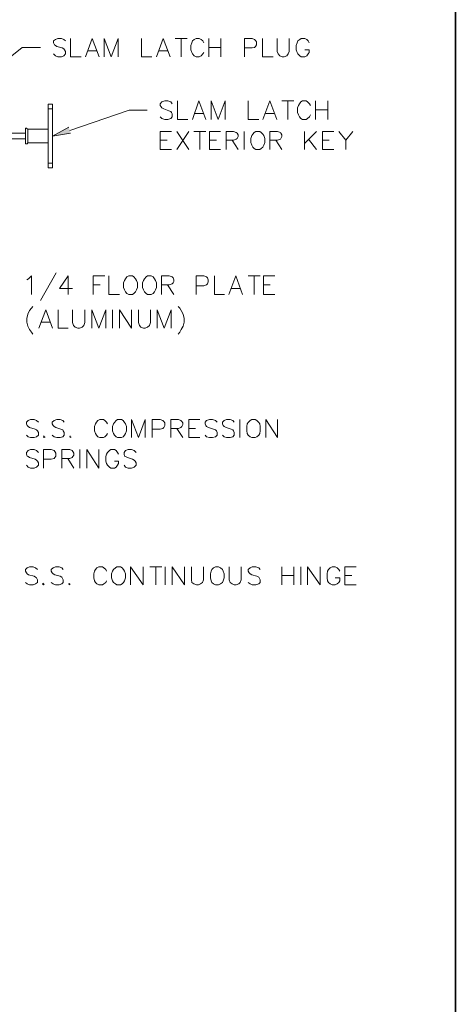
# Model space of a CAD drawing. Units: inches. Extents: x 0.5 to 8, y 0.2 to 10.9.
# Drawn here: x 6.8 to 8, y 3 to 5.7 of the extents above; entities that cross this region are included whole.
import ezdxf

# ---------------------------------------------------------------- set-up
doc = ezdxf.new("R2010")
doc.units = ezdxf.units.IN
doc.header["$MEASUREMENT"] = 0
doc.layers.add('Layer 1', color=7, linetype='Continuous')

msp = doc.modelspace()

# ---------------------------------------------------------------- hatches: boundary and pattern name
at = {"layer": 'Layer 1'}
msp.add_hatch(color=250, dxfattribs=at).paths.add_polyline_path([(6.9349, 5.3914), (6.8854, 5.3838), (6.9298, 5.4079)])

# ---------------------------------------------------------------- linework, layer by layer
at = {"layer": 'Layer 1', "color": 250, "lineweight": 35}
msp.add_lwpolyline([(0.4969, 0.1569), (7.9931, 0.1569), (7.9931, 10.8897), (0.4969, 10.8897), (0.4969, 0.1569)], dxfattribs=at)
at = {"layer": 'Layer 1', "color": 250, "lineweight": 5}
for points in [[(6.5544, 5.4294), (6.8017, 5.6273), (6.8525, 5.6273)], [(6.9324, 5.399), (7.096, 5.4548), (7.1454, 5.4548)]]:
    msp.add_lwpolyline(points, dxfattribs=at)
at = {"layer": 'Layer 1', "color": 250, "lineweight": 20}
for points in [[(6.9209, 5.645), (6.9159, 5.6488), (6.9095, 5.6514), (6.8994, 5.6514), (6.893, 5.6488), (6.888, 5.645), (6.888, 5.64), (6.8905, 5.6349), (6.893, 5.6324), (6.8969, 5.6298), (6.9121, 5.626), (6.9159, 5.6235), (6.9184, 5.6209), (6.9209, 5.6159), (6.9209, 5.6095), (6.9159, 5.6045), (6.9095, 5.6019), (6.8994, 5.6019), (6.893, 5.6045), (6.888, 5.6095)], [(6.9349, 5.6514), (6.9349, 5.6019), (6.9641, 5.6019)], [(6.9755, 5.6019), (6.9945, 5.6514), (7.0135, 5.6019)], [(7.0275, 5.6019), (7.0275, 5.6514), (7.0465, 5.6019), (7.0655, 5.6514), (7.0655, 5.6019)], [(7.1302, 5.6514), (7.1302, 5.6019), (7.1581, 5.6019)], [(7.1708, 5.6019), (7.1898, 5.6514), (7.2088, 5.6019)], [(7.2228, 5.6514), (7.2558, 5.6514)], [(7.2393, 5.6514), (7.2393, 5.6019)], [(7.3014, 5.64), (7.2989, 5.645), (7.2938, 5.6488), (7.2887, 5.6514), (7.2799, 5.6514), (7.2748, 5.6488), (7.2697, 5.645), (7.2685, 5.64), (7.2659, 5.6324), (7.2659, 5.6209), (7.2685, 5.6133), (7.2697, 5.6095), (7.2748, 5.6045), (7.2799, 5.6019), (7.2887, 5.6019), (7.2938, 5.6045), (7.2989, 5.6095), (7.3014, 5.6133)], [(7.3154, 5.6019), (7.3154, 5.6514)], [(7.3154, 5.6273), (7.3484, 5.6273)], [(7.3484, 5.6514), (7.3484, 5.6019)], [(7.413, 5.6019), (7.413, 5.6514), (7.4346, 5.6514), (7.4409, 5.6489), (7.4435, 5.6463), (7.446, 5.6425), (7.446, 5.6349), (7.4435, 5.6298), (7.4409, 5.6273), (7.4346, 5.626), (7.413, 5.626)], [(7.4625, 5.6514), (7.4625, 5.6019), (7.4917, 5.6019)], [(7.5031, 5.6514), (7.5031, 5.6159), (7.5056, 5.6095), (7.5107, 5.6045), (7.517, 5.6019), (7.5221, 5.6019), (7.5297, 5.6045), (7.5335, 5.6095), (7.5361, 5.6159), (7.5361, 5.6514)], [(7.5906, 5.64), (7.5881, 5.645), (7.5842, 5.6488), (7.5792, 5.6514), (7.569, 5.6514), (7.5652, 5.6488), (7.5602, 5.645), (7.5576, 5.64), (7.5551, 5.6324), (7.5551, 5.6209), (7.5576, 5.6133), (7.5602, 5.6095), (7.5652, 5.6045), (7.569, 5.6019), (7.5792, 5.6019), (7.5842, 5.6045), (7.5881, 5.6095), (7.5906, 5.6133), (7.5906, 5.6209), (7.5792, 5.6209)], [(6.9831, 5.6184), (7.0072, 5.6184)], [(7.1771, 5.6184), (7.2012, 5.6184)], [(6.8854, 5.4713), (6.8728, 5.4713), (6.8728, 5.2963), (6.8854, 5.2963), (6.8854, 5.4713)], [(7.2139, 5.4726), (7.2101, 5.4776), (7.2025, 5.4802), (7.1936, 5.4802), (7.186, 5.4776), (7.1809, 5.4726), (7.1809, 5.4675), (7.1835, 5.4637), (7.186, 5.4611), (7.1911, 5.4586), (7.205, 5.4535), (7.2101, 5.451), (7.2127, 5.4485), (7.2139, 5.4447), (7.2139, 5.437), (7.2101, 5.432), (7.2025, 5.4294), (7.1936, 5.4294), (7.186, 5.432), (7.1809, 5.437)], [(7.2291, 5.4802), (7.2291, 5.4294), (7.257, 5.4294)], [(7.2697, 5.4294), (7.2875, 5.4802), (7.3065, 5.4294)], [(7.3217, 5.4294), (7.3217, 5.4802), (7.3407, 5.4294), (7.3598, 5.4802), (7.3598, 5.4294)], [(7.4232, 5.4802), (7.4232, 5.4294), (7.4523, 5.4294)], [(7.4638, 5.4294), (7.4828, 5.4802), (7.5018, 5.4294)], [(7.5158, 5.4802), (7.5487, 5.4802)], [(7.5323, 5.4802), (7.5323, 5.4294)], [(7.5944, 5.4675), (7.5919, 5.4726), (7.5868, 5.4776), (7.583, 5.4802), (7.5728, 5.4802), (7.5678, 5.4776), (7.564, 5.4726), (7.5614, 5.4675), (7.5589, 5.4611), (7.5589, 5.4485), (7.5614, 5.4421), (7.564, 5.437), (7.5678, 5.432), (7.5728, 5.4294), (7.583, 5.4294), (7.5868, 5.432), (7.5919, 5.437), (7.5944, 5.4421)], [(7.6084, 5.4294), (7.6084, 5.4802)], [(7.6426, 5.4802), (7.6426, 5.4294)], [(6.8854, 5.4586), (6.8728, 5.4586)], [(7.2761, 5.4459), (7.3002, 5.4459)], [(7.4714, 5.4459), (7.4942, 5.4459)], [(7.6084, 5.4561), (7.6426, 5.4561)], [(6.8106, 5.3914), (6.6419, 5.3914)], [(6.8131, 5.4053), (6.8106, 5.4053), (6.8106, 5.3622)], [(6.817, 5.4028), (6.8157, 5.4041), (6.8131, 5.4053)], [(6.8728, 5.4028), (6.8169, 5.4028)], [(6.817, 5.4028), (6.817, 5.3648), (6.8728, 5.3648)], [(7.1809, 5.347), (7.1809, 5.3965), (7.2127, 5.3965)], [(7.2266, 5.3965), (7.2596, 5.347)], [(7.2266, 5.347), (7.2596, 5.3965)], [(7.2735, 5.3965), (7.3065, 5.3965)], [(7.29, 5.3965), (7.29, 5.347)], [(7.3166, 5.347), (7.3166, 5.3965), (7.3471, 5.3965)], [(7.3623, 5.347), (7.3623, 5.3965), (7.3826, 5.3965), (7.3902, 5.3939), (7.3928, 5.3914), (7.3953, 5.3876), (7.3953, 5.3825), (7.3928, 5.3774), (7.3902, 5.3749), (7.3826, 5.3724), (7.3623, 5.3724)], [(7.4118, 5.347), (7.4118, 5.3965)], [(7.4447, 5.3965), (7.4397, 5.3939), (7.4359, 5.3888), (7.4333, 5.385), (7.4308, 5.3774), (7.4308, 5.366), (7.4333, 5.3584), (7.4359, 5.3533), (7.4397, 5.3495), (7.4447, 5.347), (7.4549, 5.347), (7.4587, 5.3495), (7.4638, 5.3533), (7.4663, 5.3584), (7.4688, 5.366), (7.4688, 5.3774), (7.4663, 5.385), (7.4638, 5.3888), (7.4587, 5.3939), (7.4549, 5.3965), (7.4447, 5.3965)], [(7.4828, 5.347), (7.4828, 5.3965), (7.5043, 5.3965), (7.512, 5.3939), (7.5132, 5.3914), (7.5158, 5.3876), (7.5158, 5.3825), (7.5132, 5.3774), (7.512, 5.3749), (7.5043, 5.3724), (7.4828, 5.3724)], [(7.6109, 5.3965), (7.5779, 5.3635)], [(7.5779, 5.347), (7.5779, 5.3965)], [(7.6274, 5.347), (7.6274, 5.3965), (7.6591, 5.3965)], [(7.673, 5.3965), (7.6921, 5.3724), (7.7111, 5.3965)], [(6.8106, 5.3762), (6.6419, 5.3762)], [(6.8131, 5.3622), (6.8106, 5.3622)], [(6.8131, 5.3622), (6.8157, 5.3622), (6.817, 5.3648)], [(7.1809, 5.3724), (7.2, 5.3724)], [(7.3166, 5.3724), (7.3357, 5.3724)], [(7.3788, 5.3724), (7.3953, 5.347)], [(7.4993, 5.3724), (7.5158, 5.347)], [(7.5893, 5.3749), (7.6109, 5.347)], [(7.6274, 5.3724), (7.6464, 5.3724)], [(7.6921, 5.3724), (7.6921, 5.347)], [(7.1809, 5.347), (7.2127, 5.347)], [(7.3166, 5.347), (7.3471, 5.347)], [(7.6274, 5.347), (7.6591, 5.347)], [(6.8728, 5.309), (6.8854, 5.309)], [(6.8956, 5.0084), (6.8525, 4.9323)], [(6.8144, 4.9893), (6.8195, 4.9919), (6.8271, 4.9995), (6.8271, 4.9488)], [(6.9286, 4.9995), (6.9045, 4.9652), (6.94, 4.9652)], [(6.9286, 4.9995), (6.9286, 4.9488)], [(6.997, 4.9488), (6.997, 4.9995), (7.0288, 4.9995)], [(7.0402, 4.9995), (7.0402, 4.9488), (7.0693, 4.9488)], [(7.0947, 4.9995), (7.0896, 4.997), (7.0858, 4.9919), (7.0833, 4.9868), (7.0808, 4.9805), (7.0808, 4.9678), (7.0833, 4.9615), (7.0858, 4.9564), (7.0896, 4.9513), (7.0947, 4.9488), (7.1048, 4.9488), (7.1086, 4.9513), (7.1137, 4.9564), (7.1163, 4.9615), (7.1188, 4.9678), (7.1188, 4.9805), (7.1163, 4.9868), (7.1137, 4.9919), (7.1086, 4.997), (7.1048, 4.9995), (7.0947, 4.9995)], [(7.1467, 4.9995), (7.1429, 4.997), (7.1378, 4.9919), (7.1353, 4.9868), (7.1327, 4.9805), (7.1327, 4.9678), (7.1353, 4.9615), (7.1378, 4.9564), (7.1429, 4.9513), (7.1467, 4.9488), (7.1568, 4.9488), (7.1619, 4.9513), (7.1657, 4.9564), (7.1683, 4.9615), (7.1708, 4.9678), (7.1708, 4.9805), (7.1683, 4.9868), (7.1657, 4.9919), (7.1619, 4.997), (7.1568, 4.9995), (7.1467, 4.9995)], [(7.1847, 4.9488), (7.1847, 4.9995), (7.2063, 4.9995), (7.2139, 4.997), (7.2165, 4.9944), (7.219, 4.9893), (7.219, 4.9843), (7.2165, 4.9805), (7.2139, 4.9779), (7.2063, 4.9754), (7.1847, 4.9754)], [(7.2799, 4.9488), (7.2799, 4.9995), (7.3014, 4.9995), (7.309, 4.997), (7.3116, 4.9944), (7.3128, 4.9893), (7.3128, 4.983), (7.3116, 4.9779), (7.309, 4.9754), (7.3014, 4.9729), (7.2799, 4.9729)], [(7.3306, 4.9995), (7.3306, 4.9488), (7.3585, 4.9488)], [(7.3699, 4.9488), (7.3889, 4.9995), (7.408, 4.9488)], [(7.4232, 4.9995), (7.4562, 4.9995)], [(7.4397, 4.9995), (7.4397, 4.9488)], [(7.465, 4.9488), (7.465, 4.9995), (7.4967, 4.9995)], [(6.997, 4.9754), (7.0161, 4.9754)], [(7.2012, 4.9754), (7.219, 4.9488)], [(7.3775, 4.9652), (7.4016, 4.9652)], [(7.465, 4.9754), (7.4841, 4.9754)], [(7.465, 4.9488), (7.4967, 4.9488)], [(6.8309, 4.9158), (6.8271, 4.9107), (6.822, 4.9044), (6.817, 4.8942), (6.8144, 4.8828), (6.8144, 4.8727), (6.817, 4.8612), (6.822, 4.8524), (6.8271, 4.8448), (6.8309, 4.8397)], [(6.8474, 4.8562), (6.8664, 4.9069), (6.8854, 4.8562)], [(6.9007, 4.9069), (6.9007, 4.8562), (6.9286, 4.8562)], [(6.94, 4.9069), (6.94, 4.8714), (6.9425, 4.8638), (6.9476, 4.8587), (6.9552, 4.8562), (6.959, 4.8562), (6.9666, 4.8587), (6.9717, 4.8638), (6.9742, 4.8714), (6.9742, 4.9069)], [(6.9932, 4.8562), (6.9932, 4.9069), (7.0123, 4.8562), (7.0313, 4.9069), (7.0313, 4.8562)], [(7.0503, 4.8562), (7.0503, 4.9069)], [(7.0693, 4.8562), (7.0693, 4.9069), (7.1023, 4.8562), (7.1023, 4.9069)], [(7.1213, 4.9069), (7.1213, 4.8714), (7.1239, 4.8638), (7.1277, 4.8587), (7.1353, 4.8562), (7.1404, 4.8562), (7.1467, 4.8587), (7.1518, 4.8638), (7.1543, 4.8714), (7.1543, 4.9069)], [(7.1733, 4.8562), (7.1733, 4.9069), (7.1924, 4.8562), (7.2114, 4.9069), (7.2114, 4.8562)], [(7.2304, 4.9158), (7.2355, 4.9107), (7.2393, 4.9044), (7.2443, 4.8942), (7.2469, 4.8828), (7.2469, 4.8727), (7.2443, 4.8612), (7.2393, 4.8524), (7.2355, 4.8448), (7.2304, 4.8397)], [(6.855, 4.8727), (6.8791, 4.8727)], [(6.8461, 4.5975), (6.8411, 4.6025), (6.8347, 4.6051), (6.8246, 4.6051), (6.8182, 4.6025), (6.8131, 4.5975), (6.8131, 4.5936), (6.8157, 4.5886), (6.8182, 4.586), (6.822, 4.5835), (6.8372, 4.5784), (6.8411, 4.5772), (6.8436, 4.5746), (6.8461, 4.5695), (6.8461, 4.5619), (6.8411, 4.5581), (6.8347, 4.5556), (6.8246, 4.5556), (6.8182, 4.5581), (6.8131, 4.5619)], [(6.9171, 4.5975), (6.9133, 4.6025), (6.9057, 4.6051), (6.8969, 4.6051), (6.8892, 4.6025), (6.8842, 4.5975), (6.8842, 4.5936), (6.8867, 4.5886), (6.8892, 4.586), (6.8943, 4.5835), (6.9083, 4.5784), (6.9133, 4.5772), (6.9146, 4.5746), (6.9171, 4.5695), (6.9171, 4.5619), (6.9133, 4.5581), (6.9057, 4.5556), (6.8969, 4.5556), (6.8892, 4.5581), (6.8842, 4.5619)], [(7.0364, 4.5936), (7.0338, 4.5975), (7.0288, 4.6025), (7.0249, 4.6051), (7.0148, 4.6051), (7.0097, 4.6025), (7.0059, 4.5975), (7.0034, 4.5936), (7.0008, 4.586), (7.0008, 4.5746), (7.0034, 4.567), (7.0059, 4.5619), (7.0097, 4.5581), (7.0148, 4.5556), (7.0249, 4.5556), (7.0288, 4.5581), (7.0338, 4.5619), (7.0364, 4.567)], [(7.0643, 4.6051), (7.0605, 4.6025), (7.0554, 4.5974), (7.0528, 4.5936), (7.0503, 4.586), (7.0503, 4.5746), (7.0528, 4.567), (7.0554, 4.5619), (7.0605, 4.5581), (7.0643, 4.5556), (7.0744, 4.5556), (7.0795, 4.5581), (7.0833, 4.5619), (7.0858, 4.567), (7.0884, 4.5746), (7.0884, 4.586), (7.0858, 4.5936), (7.0833, 4.5974), (7.0795, 4.6025), (7.0744, 4.6051), (7.0643, 4.6051)], [(7.1023, 4.5556), (7.1023, 4.6051), (7.1213, 4.5556), (7.1404, 4.6051), (7.1404, 4.5556)], [(7.1594, 4.5556), (7.1594, 4.6051), (7.1809, 4.6051), (7.1885, 4.6025), (7.1911, 4.6), (7.1936, 4.5962), (7.1936, 4.5886), (7.1911, 4.5835), (7.1885, 4.581), (7.1809, 4.5784), (7.1594, 4.5784)], [(7.2101, 4.5556), (7.2101, 4.6051), (7.2317, 4.6051), (7.238, 4.6025), (7.2406, 4.6), (7.2431, 4.5962), (7.2431, 4.5911), (7.2406, 4.586), (7.238, 4.5835), (7.2317, 4.581), (7.2101, 4.581)], [(7.2596, 4.5556), (7.2596, 4.6051), (7.29, 4.6051)], [(7.3382, 4.5975), (7.3331, 4.6025), (7.3255, 4.6051), (7.3167, 4.6051), (7.309, 4.6025), (7.3052, 4.5975), (7.3052, 4.5936), (7.3065, 4.5886), (7.309, 4.586), (7.3141, 4.5835), (7.3281, 4.5784), (7.3331, 4.5772), (7.3357, 4.5746), (7.3382, 4.5695), (7.3382, 4.5619), (7.3331, 4.5581), (7.3255, 4.5556), (7.3167, 4.5556), (7.309, 4.5581), (7.3052, 4.5619)], [(7.3851, 4.5975), (7.3813, 4.6025), (7.3737, 4.6051), (7.3636, 4.6051), (7.3572, 4.6025), (7.3522, 4.5975), (7.3522, 4.5936), (7.3547, 4.5886), (7.3572, 4.586), (7.3623, 4.5835), (7.3763, 4.5784), (7.3813, 4.5772), (7.3826, 4.5746), (7.3851, 4.5695), (7.3851, 4.5619), (7.3813, 4.5581), (7.3737, 4.5556), (7.3636, 4.5556), (7.3572, 4.5581), (7.3522, 4.5619)], [(7.4004, 4.5556), (7.4004, 4.6051)], [(7.4333, 4.6051), (7.4283, 4.6025), (7.4232, 4.5974), (7.4207, 4.5936), (7.4194, 4.586), (7.4194, 4.5746), (7.4207, 4.567), (7.4232, 4.5619), (7.4283, 4.5581), (7.4333, 4.5556), (7.4422, 4.5556), (7.4473, 4.5581), (7.4524, 4.5619), (7.4549, 4.567), (7.4562, 4.5746), (7.4562, 4.586), (7.4549, 4.5936), (7.4524, 4.5974), (7.4473, 4.6025), (7.4422, 4.6051), (7.4333, 4.6051)], [(7.4714, 4.5556), (7.4714, 4.6051), (7.5043, 4.5556), (7.5043, 4.6051)], [(7.2266, 4.581), (7.2431, 4.5556)], [(7.2596, 4.581), (7.2786, 4.581)], [(6.8626, 4.5607), (6.8601, 4.5581), (6.8626, 4.5556), (6.8651, 4.5581)], [(6.9336, 4.5607), (6.9324, 4.5581), (6.9336, 4.5556), (6.9362, 4.5581)], [(7.2596, 4.5556), (7.29, 4.5556)], [(6.8461, 4.515), (6.8411, 4.5201), (6.8347, 4.5226), (6.8246, 4.5226), (6.8182, 4.5201), (6.8131, 4.515), (6.8131, 4.5099), (6.8157, 4.5049), (6.8182, 4.5036), (6.822, 4.5011), (6.8372, 4.496), (6.8411, 4.4935), (6.8436, 4.4909), (6.8461, 4.4858), (6.8461, 4.4795), (6.8411, 4.4744), (6.8347, 4.4719), (6.8246, 4.4719), (6.8182, 4.4744), (6.8131, 4.4795)], [(6.8601, 4.4719), (6.8601, 4.5226), (6.8816, 4.5226), (6.8892, 4.5201), (6.8918, 4.5175), (6.8943, 4.5125), (6.8943, 4.5049), (6.8918, 4.5011), (6.8892, 4.4985), (6.8816, 4.496), (6.8601, 4.496)], [(6.9108, 4.4719), (6.9108, 4.5226), (6.9324, 4.5226), (6.9387, 4.5201), (6.9412, 4.5175), (6.9438, 4.5125), (6.9438, 4.5074), (6.9412, 4.5036), (6.9387, 4.5011), (6.9324, 4.4985), (6.9108, 4.4985)], [(6.9603, 4.4719), (6.9603, 4.5226)], [(6.9793, 4.4719), (6.9793, 4.5226), (7.0123, 4.4719), (7.0123, 4.5226)], [(7.0668, 4.5099), (7.0643, 4.515), (7.0605, 4.5201), (7.0554, 4.5226), (7.0452, 4.5226), (7.0414, 4.5201), (7.0364, 4.515), (7.0338, 4.5099), (7.0313, 4.5036), (7.0313, 4.4909), (7.0338, 4.4846), (7.0364, 4.4795), (7.0414, 4.4744), (7.0452, 4.4719), (7.0554, 4.4719), (7.0605, 4.4744), (7.0643, 4.4795), (7.0668, 4.4846), (7.0668, 4.4909), (7.0554, 4.4909)], [(7.115, 4.515), (7.1099, 4.5201), (7.1023, 4.5226), (7.0934, 4.5226), (7.0858, 4.5201), (7.082, 4.515), (7.082, 4.5099), (7.0833, 4.5049), (7.0858, 4.5036), (7.0909, 4.5011), (7.1048, 4.496), (7.1099, 4.4935), (7.1125, 4.4909), (7.115, 4.4858), (7.115, 4.4795), (7.1099, 4.4744), (7.1023, 4.4719), (7.0934, 4.4719), (7.0858, 4.4744), (7.082, 4.4795)], [(6.9273, 4.4985), (6.9438, 4.4719)], [(6.8436, 4.1929), (6.8385, 4.1979), (6.8322, 4.2005), (6.822, 4.2005), (6.8157, 4.1979), (6.8106, 4.1929), (6.8106, 4.1891), (6.8131, 4.184), (6.8157, 4.1815), (6.8195, 4.1789), (6.8347, 4.1751), (6.8385, 4.1726), (6.841, 4.17), (6.8436, 4.165), (6.8436, 4.1574), (6.8385, 4.1536), (6.8322, 4.151), (6.822, 4.151), (6.8157, 4.1536), (6.8106, 4.1574)], [(6.9146, 4.1929), (6.9108, 4.1979), (6.9032, 4.2005), (6.8931, 4.2005), (6.8867, 4.1979), (6.8816, 4.1929), (6.8816, 4.1891), (6.8842, 4.184), (6.8867, 4.1815), (6.8918, 4.1789), (6.9057, 4.1751), (6.9108, 4.1726), (6.9121, 4.17), (6.9146, 4.165), (6.9146, 4.1574), (6.9108, 4.1536), (6.9032, 4.151), (6.8931, 4.151), (6.8867, 4.1536), (6.8816, 4.1574)], [(7.0338, 4.1891), (7.0313, 4.1929), (7.0262, 4.1979), (7.0224, 4.2005), (7.0123, 4.2005), (7.0072, 4.1979), (7.0034, 4.1929), (7.0009, 4.1891), (6.9983, 4.1815), (6.9983, 4.17), (7.0009, 4.1624), (7.0034, 4.1574), (7.0072, 4.1536), (7.0123, 4.151), (7.0224, 4.151), (7.0262, 4.1536), (7.0313, 4.1574), (7.0338, 4.1624)], [(7.0617, 4.2005), (7.0579, 4.1979), (7.0529, 4.1929), (7.0503, 4.1891), (7.0478, 4.1815), (7.0478, 4.17), (7.0503, 4.1624), (7.0529, 4.1574), (7.0579, 4.1536), (7.0617, 4.151), (7.0719, 4.151), (7.0769, 4.1536), (7.0808, 4.1574), (7.0833, 4.1624), (7.0858, 4.17), (7.0858, 4.1815), (7.0833, 4.1891), (7.0808, 4.1929), (7.0769, 4.1979), (7.0719, 4.2005), (7.0617, 4.2005)], [(7.0998, 4.151), (7.0998, 4.2005), (7.134, 4.151), (7.134, 4.2005)], [(7.153, 4.2005), (7.186, 4.2005)], [(7.1695, 4.2005), (7.1695, 4.151)], [(7.1949, 4.151), (7.1949, 4.2005)], [(7.2139, 4.151), (7.2139, 4.2005), (7.2482, 4.151), (7.2482, 4.2005)], [(7.2672, 4.2005), (7.2672, 4.165), (7.2684, 4.1574), (7.2735, 4.1536), (7.2811, 4.151), (7.2862, 4.151), (7.2925, 4.1536), (7.2976, 4.1574), (7.3002, 4.165), (7.3002, 4.2005)], [(7.3331, 4.2005), (7.3281, 4.1979), (7.323, 4.1929), (7.3217, 4.1891), (7.3192, 4.1815), (7.3192, 4.17), (7.3217, 4.1624), (7.323, 4.1574), (7.3281, 4.1536), (7.3331, 4.151), (7.342, 4.151), (7.3471, 4.1536), (7.3522, 4.1574), (7.3547, 4.1624), (7.3572, 4.17), (7.3572, 4.1815), (7.3547, 4.1891), (7.3522, 4.1929), (7.3471, 4.1979), (7.342, 4.2005), (7.3331, 4.2005)], [(7.3712, 4.2005), (7.3712, 4.165), (7.3737, 4.1574), (7.3788, 4.1536), (7.3851, 4.151), (7.3902, 4.151), (7.3978, 4.1536), (7.4016, 4.1574), (7.4042, 4.165), (7.4042, 4.2005)], [(7.4562, 4.1929), (7.4524, 4.1979), (7.4447, 4.2005), (7.4346, 4.2005), (7.4283, 4.1979), (7.4232, 4.1929), (7.4232, 4.1891), (7.4257, 4.184), (7.4283, 4.1815), (7.4333, 4.1789), (7.4473, 4.1751), (7.4524, 4.1726), (7.4536, 4.17), (7.4562, 4.165), (7.4562, 4.1574), (7.4524, 4.1536), (7.4447, 4.151), (7.4346, 4.151), (7.4283, 4.1536), (7.4232, 4.1574)], [(7.5158, 4.151), (7.5158, 4.2005)], [(7.5487, 4.2005), (7.5487, 4.151)], [(7.5678, 4.151), (7.5678, 4.2005)], [(7.5868, 4.151), (7.5868, 4.2005), (7.621, 4.151), (7.621, 4.2005)], [(7.6756, 4.1891), (7.673, 4.1929), (7.668, 4.1979), (7.6629, 4.2005), (7.654, 4.2005), (7.6489, 4.1979), (7.6439, 4.1929), (7.6413, 4.1891), (7.6401, 4.1815), (7.6401, 4.17), (7.6413, 4.1624), (7.6439, 4.1574), (7.6489, 4.1536), (7.654, 4.151), (7.6629, 4.151), (7.668, 4.1536), (7.673, 4.1574), (7.6756, 4.1624), (7.6756, 4.17), (7.6629, 4.17)], [(7.6895, 4.151), (7.6895, 4.2005), (7.72, 4.2005)], [(7.5158, 4.1764), (7.5487, 4.1764)], [(7.6895, 4.1764), (7.7085, 4.1764)], [(6.8601, 4.1561), (6.8575, 4.1536), (6.8601, 4.151), (6.8626, 4.1536)], [(6.9311, 4.1561), (6.9298, 4.1536), (6.9311, 4.151), (6.9336, 4.1536)], [(7.6895, 4.151), (7.72, 4.151)]]:
    msp.add_lwpolyline(points, dxfattribs=at)
at = {"layer": 'Layer 1', "lineweight": 0}
msp.add_lwpolyline([(6.9349, 5.3914), (6.8854, 5.3838), (6.9298, 5.4079)], dxfattribs=at)

doc.saveas('drawing.dxf')
